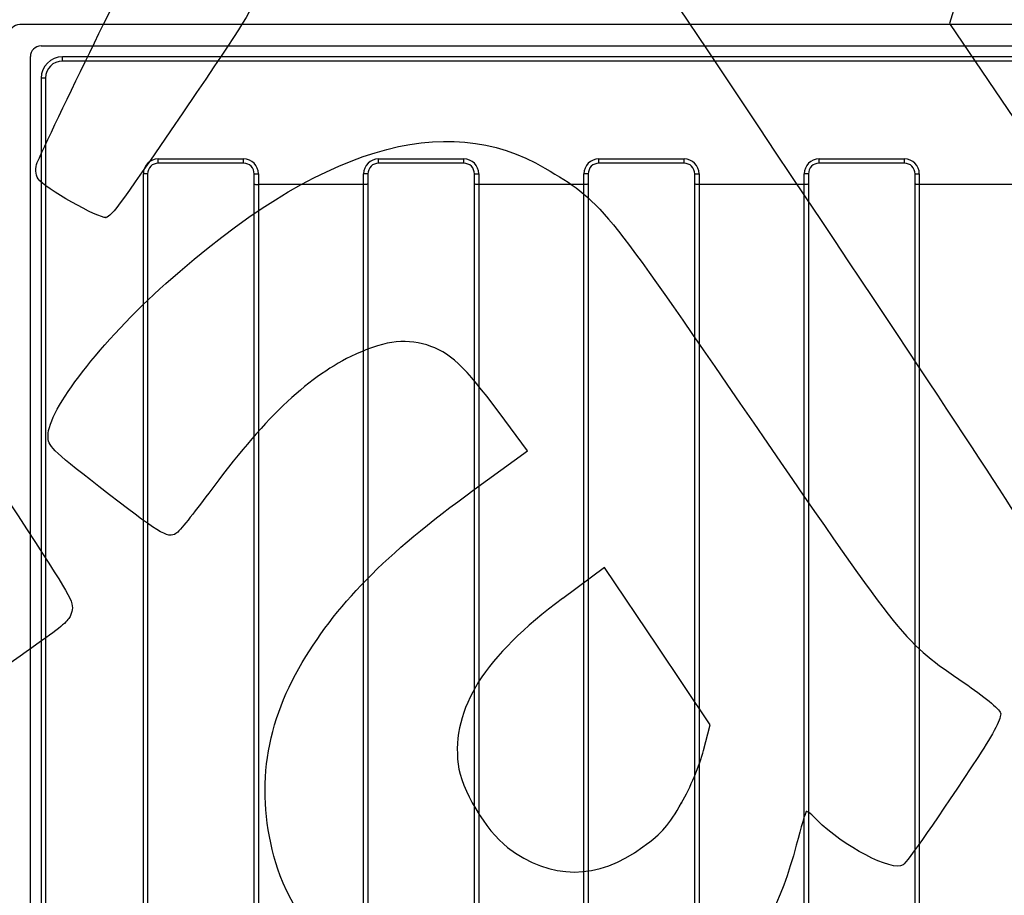
# Model space of a CAD drawing. Units: millimetres. Extents: x 0 to 291, y 0 to 204.
# Drawn here: x 84 to 120, y 51 to 84 of the extents above; entities that cross this region are included whole.
import ezdxf
from ezdxf import colors
from ezdxf.entities.mleader import LeaderData, LeaderLine
from ezdxf.enums import TextEntityAlignment as Align
from ezdxf.lldxf.tags import DXFTag
from ezdxf.math import Vec2, Vec3

# ---------------------------------------------------------------- set-up
doc = ezdxf.new("R2010")
doc.units = ezdxf.units.MM
for name, color, linetype in [('B-22BDM', 7, 'Continuous'), ('B-22BDR', 7, 'Continuous'), ('Predeterminado', 7, 'Continuous')]:
    doc.layers.add(name, color=color, linetype=linetype)
doc.styles.add('SEACAD_Arial', font='arial.ttf')
tags = doc.linetypes.add('CENTER2', pattern=[28.575, 19.05, -3.175, 3.175, -3.175]).pattern_tags.tags
tags[10:11] = [DXFTag(74, 4), DXFTag(75, 0), DXFTag(340, '0'), DXFTag(46, 0.0), DXFTag(50, 0.0), DXFTag(44, 0.0), DXFTag(45, 0.0)]
tags[8:9] = [DXFTag(74, 4), DXFTag(75, 0), DXFTag(340, '0'), DXFTag(46, 0.0), DXFTag(50, 0.0), DXFTag(44, 0.0), DXFTag(45, 0.0)]
tags[6:7] = [DXFTag(74, 4), DXFTag(75, 0), DXFTag(340, '0'), DXFTag(46, 0.0), DXFTag(50, 0.0), DXFTag(44, 0.0), DXFTag(45, 0.0)]
tags[4:5] = [DXFTag(74, 4), DXFTag(75, 0), DXFTag(340, '0'), DXFTag(46, 0.0), DXFTag(50, 0.0), DXFTag(44, 0.0), DXFTag(45, 0.0)]
doc.dimstyles.new('ISO', dxfattribs={"dimtxt": 3.125, "dimasz": 3.125, "dimexe": 1.5625, "dimexo": 0, "dimgap": 0.78125, "dimtad": 0, "dimdec": 0, "dimlfac": 6.25, "dimtxsty": 'SEACAD_Arial', "dimblk1": '_SE_FILLED', "dimblk2": '_SE_FILLED', "dimsah": 1, "dimcen": 1.5625, "dimadec": 1, "dimazin": 0, "dimtfac": 0.5, "dimtmove": 0, "dimatfit": 3, "dimfxl": 1, "dimarcsym": 0})

# ---------------------------------------------------------------- blocks, each defined once
blk = doc.blocks.new('SE')
at = {"layer": 'B-22BDM', "color": 7, "linetype": 'Continuous'}
for p, q in [((171.508, 83.918), (83.508, 83.918)), ((84.308, 83.118), (170.708, 83.118)), ((83.908, 28.318), (83.908, 82.718))]:
    blk.add_line(p, q, dxfattribs=at)
for centre in [(83.508, 83.518), (84.308, 82.718)]:
    blk.add_arc(centre, 0.4, 90, 180, dxfattribs=at)
at = {"layer": 'B-22BDR', "color": 7, "linetype": 'Continuous'}
for p, q in [((85.114, 82.551), (85.114, 82.711)), ((169.902, 82.711), (85.114, 82.711)), ((169.902, 82.551), (85.114, 82.551)), ((84.475, 81.911), (84.315, 81.911)), ((84.315, 81.911), (84.315, 29.124)), ((84.475, 81.911), (84.475, 29.124)), ((88.708, 78.878), (91.908, 78.878)), ((88.708, 78.718), (88.708, 78.878)), ((91.908, 78.718), (88.708, 78.718)), ((91.908, 78.718), (91.908, 78.878)), ((96.975, 78.878), (100.175, 78.878)), ((96.975, 78.718), (96.975, 78.878)), ((100.175, 78.718), (96.975, 78.718)), ((100.175, 78.718), (100.175, 78.878)), ((105.241, 78.878), (108.441, 78.878)), ((105.241, 78.718), (105.241, 78.878)), ((108.441, 78.718), (105.241, 78.718)), ((108.441, 78.718), (108.441, 78.878)), ((113.508, 78.878), (116.708, 78.878)), ((113.508, 78.718), (113.508, 78.878)), ((116.708, 78.718), (113.508, 78.718)), ((116.708, 78.718), (116.708, 78.878)), ((88.148, 32.718), (88.148, 78.318)), ((88.308, 78.318), (88.148, 78.318)), ((88.308, 78.318), (88.308, 32.718)), ((92.308, 77.931), (92.308, 78.318)), ((92.308, 78.318), (92.468, 78.318)), ((92.468, 78.318), (92.468, 77.918)), ((96.415, 77.918), (96.415, 78.318)), ((96.575, 78.318), (96.415, 78.318)), ((96.575, 78.318), (96.575, 77.931)), ((100.575, 77.931), (100.575, 78.318)), ((100.575, 78.318), (100.735, 78.318)), ((100.735, 78.318), (100.735, 77.918)), ((104.681, 77.918), (104.681, 78.318)), ((104.841, 78.318), (104.681, 78.318)), ((104.841, 78.318), (104.841, 77.931)), ((108.841, 77.931), (108.841, 78.318)), ((108.841, 78.318), (109.001, 78.318)), ((109.001, 78.318), (109.001, 77.918)), ((112.948, 77.918), (112.948, 78.318)), ((113.108, 78.318), (112.948, 78.318)), ((113.108, 78.318), (113.108, 77.931)), ((117.108, 77.931), (117.108, 78.318)), ((117.108, 78.318), (117.268, 78.318)), ((117.268, 78.318), (117.268, 77.918)), ((92.308, 33.104), (92.308, 77.931)), ((92.468, 77.918), (92.468, 33.118)), ((96.415, 77.918), (92.468, 77.918)), ((96.415, 33.118), (96.415, 77.918)), ((96.575, 77.931), (96.575, 33.104)), ((100.575, 33.104), (100.575, 77.931)), ((100.735, 77.918), (100.735, 33.118)), ((104.681, 77.918), (100.735, 77.918)), ((104.681, 33.118), (104.681, 77.918)), ((104.841, 77.931), (104.841, 33.104)), ((108.841, 33.104), (108.841, 77.931)), ((109.001, 77.918), (109.001, 33.118)), ((112.948, 77.918), (109.001, 77.918)), ((112.948, 33.118), (112.948, 77.918)), ((113.108, 77.931), (113.108, 33.104)), ((117.108, 33.104), (117.108, 77.931)), ((117.268, 77.918), (117.268, 33.118)), ((121.215, 77.918), (117.268, 77.918))]:
    blk.add_line(p, q, dxfattribs=at)
for centre, radius, start, end in [((88.708, 78.318), 0.56, 90, 180), ((88.708, 78.318), 0.4, 90, 180), ((91.908, 78.318), 0.56, 0, 90), ((91.908, 78.318), 0.4, 0, 90), ((96.975, 78.318), 0.56, 90, 180), ((96.975, 78.318), 0.4, 90, 180), ((100.175, 78.318), 0.56, 0, 90), ((100.175, 78.318), 0.4, 0, 90), ((105.241, 78.318), 0.56, 90, 180), ((105.241, 78.318), 0.4, 90, 180), ((108.441, 78.318), 0.56, 0, 90), ((108.441, 78.318), 0.4, 0, 90), ((113.508, 78.318), 0.56, 90, 180), ((113.508, 78.318), 0.4, 90, 180), ((116.708, 78.318), 0.56, 0, 90), ((116.708, 78.318), 0.4, 0, 90)]:
    blk.add_arc(centre, radius, start, end, dxfattribs=at)
for major_axis, ratio in [((0.566, -0.566), 0.998903), ((0.453, -0.453), 0.998174)]:
    blk.add_ellipse((85.115, 81.91), major_axis=major_axis, ratio=ratio, start_param=2.357108, end_param=3.926077, dxfattribs=at)
for points in [[(92.308, 77.931), (92.308, 77.93), (92.312, 77.928), (92.328, 77.925), (92.34, 77.923), (92.369, 77.92), (92.387, 77.919), (92.426, 77.918), (92.447, 77.918), (92.468, 77.918)], [(96.575, 77.931), (96.575, 77.93), (96.57, 77.928), (96.554, 77.925), (96.543, 77.923), (96.513, 77.92), (96.495, 77.919), (96.457, 77.918), (96.436, 77.918), (96.415, 77.918)], [(100.735, 77.918), (100.713, 77.918), (100.693, 77.918), (100.654, 77.919), (100.636, 77.92), (100.607, 77.923), (100.595, 77.925), (100.579, 77.928), (100.575, 77.93), (100.575, 77.931)], [(104.841, 77.931), (104.841, 77.93), (104.837, 77.928), (104.821, 77.925), (104.809, 77.923), (104.78, 77.92), (104.762, 77.919), (104.723, 77.918), (104.702, 77.918), (104.681, 77.918)], [(109.001, 77.918), (108.98, 77.918), (108.959, 77.918), (108.921, 77.919), (108.903, 77.92), (108.873, 77.923), (108.861, 77.925), (108.845, 77.928), (108.841, 77.93), (108.841, 77.931)], [(113.108, 77.931), (113.108, 77.93), (113.104, 77.928), (113.088, 77.925), (113.076, 77.923), (113.046, 77.92), (113.029, 77.919), (112.99, 77.918), (112.969, 77.918), (112.948, 77.918)], [(117.268, 77.918), (117.247, 77.918), (117.226, 77.918), (117.187, 77.919), (117.169, 77.92), (117.14, 77.923), (117.128, 77.925), (117.112, 77.928), (117.108, 77.93), (117.108, 77.931)]]:
    blk.add_open_spline(points, degree=3, knots=[0, 0, 0, 0, 0.25, 0.25, 0.5, 0.5, 0.75, 0.75, 1, 1, 1, 1], dxfattribs=at)
blk = doc.blocks.new('SE3')
at = {"layer": 'Predeterminado', "color": 7, "linetype": 'CENTER2', "const_width": 0.0005}
blk.add_lwpolyline([(74.857, 56.555), (180.159, 56.555)], dxfattribs=at)
blk = doc.blocks.new('DMBLK13')
at = {"layer": 'Predeterminado', "linetype": 'Continuous'}
for points in [[(82.633, 93.071), (79.508, 92.55), (82.633, 92.029)], [(172.383, 93.071), (172.383, 92.029), (175.508, 92.55)]]:
    blk.add_hatch(color=7, dxfattribs=at).paths.add_polyline_path(points)
at = {"layer": 'Predeterminado', "color": 7, "linetype": 'Continuous'}
for p, q in [((79.508, 84.019), (79.508, 94.112)), ((175.508, 78.718), (175.508, 94.112)), ((79.508, 92.55), (122.746, 92.55)), ((132.27, 92.55), (175.508, 92.55))]:
    blk.add_line(p, q, dxfattribs=at)
at = {"layer": 'Predeterminado', "color": 7, "linetype": 'Continuous', "style": 'SEACAD_Arial'}
blk.add_text('600', height=3.125, dxfattribs=at).set_placement((123.839, 94.112), align=Align.TOP_LEFT)
blk = doc.blocks.new('_SE_FILLED')
at = {"color": 0}
blk.add_line((0, 0), (-1, 0), dxfattribs=at)
blk.add_solid([(0, 0), (-1, -0.1665), (-1, 0.1665), (0, 0)], dxfattribs=at)
blk = doc.blocks.new('DMBLK14')
at = {"layer": 'Predeterminado', "linetype": 'Continuous'}
for points in [[(66.721, 80.793), (67.762, 80.793), (67.241, 83.918)], [(66.721, 30.243), (67.241, 27.118), (67.762, 30.243)]]:
    blk.add_hatch(color=7, dxfattribs=at).paths.add_polyline_path(points)
at = {"layer": 'Predeterminado', "color": 7, "linetype": 'Continuous'}
for p, q in [((79.513, 83.918), (65.679, 83.918)), ((67.241, 60.28), (67.241, 83.918)), ((67.241, 27.118), (67.241, 50.756)), ((83.508, 27.118), (65.679, 27.118))]:
    blk.add_line(p, q, dxfattribs=at)
at = {"layer": 'Predeterminado', "color": 7, "linetype": 'Continuous', "style": 'SEACAD_Arial'}
blk.add_text('355', height=3.125, rotation=90, dxfattribs=at).set_placement((65.679, 51.849), align=Align.TOP_LEFT)
blk = doc.blocks.new('_Dot')
at = {"color": 0, "linetype": 'ByBlock', "lineweight": -2}
blk.add_line((-0.5, 0), (-1, 0), dxfattribs=at)
at = {"color": 0, "linetype": 'ByBlock', "const_width": 0.5}
blk.add_lwpolyline([(-0.25, 0, 1), (0.25, 0, 1)], format="xyb", close=True, dxfattribs=at)
blk = doc.blocks.new('SE878')
at = {"color": 7, "linetype": 'Continuous'}
for p, q in [((102.56, 67.921), (101.497, 69.358)), ((100.563, 66.467), (102.56, 67.921))]:
    blk.add_line(p, q, dxfattribs=at)
blk = doc.blocks.new('SE877')
blk.add_blockref('SE878', (0, 0))
blk = doc.blocks.new('SE882')
at = {"color": 7, "linetype": 'Continuous'}
for p, q in [((105.456, 63.537), (103.884, 62.379)), ((107.44, 60.584), (105.456, 63.537)), ((109.424, 57.631), (107.44, 60.584)), ((109.171, 56.671), (109.424, 57.631))]:
    blk.add_line(p, q, dxfattribs=at)
blk = doc.blocks.new('SE881')
blk.add_blockref('SE882', (0, 0))
blk = doc.blocks.new('SE884')
at = {"color": 7, "linetype": 'Continuous'}
blk.add_point((108.348, 54.709), dxfattribs=at)
blk = doc.blocks.new('SE883')
blk.add_blockref('SE884', (0, 0))
blk = doc.blocks.new('SE888')
at = {"color": 7, "linetype": 'Continuous'}
for p, q in [((118.705, 84.968), (118.4, 83.957)), ((118.4, 83.957), (123.303, 76.725)), ((123.303, 76.725), (128.206, 69.493)), ((128.206, 69.493), (128.88, 69.433))]:
    blk.add_line(p, q, dxfattribs=at)
blk = doc.blocks.new('SE887')
blk.add_blockref('SE888', (0, 0))
blk = doc.blocks.new('SE920')
at = {"color": 7, "linetype": 'Continuous'}
blk.add_point((86.746, 76.681), dxfattribs=at)
blk = doc.blocks.new('SE919')
blk.add_blockref('SE920', (0, 0))

msp = doc.modelspace()

# ---------------------------------------------------------------- linework, layer by layer
at = {"color": 7, "linetype": 'Continuous'}
for points in [[(109.3176, 82.9677), (97.7236, 100.3428), (96.1548, 102.7398), (96.2434, 102.9437)], [(84.1694, 78.7441), (84.9557, 80.5032), (88.1806, 87.093), (88.2916, 87.1676)], [(92.3364, 85.0487), (92.4446, 84.8229), (92.0741, 84.201), (90.1428, 81.3663)], [(123.2869, 60.3701), (122.8456, 62.8226), (123.9223, 61.0808), (109.3176, 82.9677)], [(90.1428, 81.3663), (87.223, 77.0809), (86.9759, 76.7401), (86.7457, 76.6814)], [(88.9969, 74.2035), (94.7093, 79.3011), (99.4666, 80.7493), (103.2178, 78.5324)], [(84.1963, 78.1316), (84.0948, 78.2827), (84.083, 78.5509), (84.1694, 78.7441)], [(103.2178, 78.5324), (105.3423, 77.2769), (105.3298, 77.2922), (111.0559, 68.9582)], [(86.7457, 76.6814), (86.4925, 76.6169), (84.4231, 77.7941), (84.1963, 78.1316)], [(84.5737, 68.4925), (84.5626, 69.4488), (86.5628, 72.0312), (88.9969, 74.2035)], [(98.7837, 71.8935), (97.9137, 72.153), (97.1038, 72.0298), (95.9351, 71.4603)], [(101.4972, 69.3585), (100.2133, 71.0962), (99.63, 71.6412), (98.7837, 71.8935)], [(95.9351, 71.4603), (94.2498, 70.6391), (92.6248, 69.0764), (90.6011, 66.3309)], [(111.0559, 68.9582), (116.7494, 60.6716), (116.682, 60.7547), (118.9554, 59.213)], [(80.7188, 68.3513), (81.3145, 68.5587), (81.7559, 68.0703), (83.7841, 64.9601)], [(86.4818, 66.5794), (84.6527, 68.0077), (84.5785, 68.0822), (84.5737, 68.4925)], [(89.3723, 64.8164), (89.0739, 64.6159), (88.7188, 64.8325), (86.4818, 66.5794)], [(90.6011, 66.3309), (90.0478, 65.5802), (89.4948, 64.8987), (89.3723, 64.8164)], [(93.9822, 59.7511), (95.3646, 62.155), (97.1704, 63.998), (100.5628, 66.4672)], [(83.7841, 64.9601), (85.5492, 62.2532), (85.5645, 62.2242), (85.4388, 61.8162)], [(103.8837, 62.3785), (100.9514, 60.2181), (99.7159, 58.259), (99.9593, 56.1558)], [(85.4388, 61.8162), (85.3177, 61.4231), (85.0432, 61.2239), (79.3774, 57.417)], [(93.2868, 51.9715), (92.3339, 54.5845), (92.5774, 57.3081), (93.9822, 59.7511)], [(118.9554, 59.213), (119.6675, 58.73), (120.2745, 58.2259), (120.3164, 58.0826)], [(120.3164, 58.0826), (120.3644, 57.9181), (120.0616, 57.3218), (119.4848, 56.4452)], [(108.348, 54.7088), (108.6621, 55.2602), (109.0326, 56.1434), (109.1714, 56.6714)], [(119.4848, 56.4452), (117.9765, 54.1529), (116.8177, 52.4874), (116.6552, 52.3781)], [(99.9593, 56.1558), (100.0665, 55.2302), (100.9925, 53.6747), (101.8154, 53.038)], [(106.8956, 53.0543), (107.6322, 53.5991), (107.871, 53.8711), (108.348, 54.7088)], [(113.0254, 54.3838), (112.9947, 54.3631), (112.8258, 53.7971), (112.6502, 53.1259)], [(113.4369, 54.0595), (113.2413, 54.2585), (113.0561, 54.4044), (113.0254, 54.3838)], [(116.6552, 52.3781), (116.2586, 52.1116), (114.3952, 53.0852), (113.4369, 54.0595)], [(101.8154, 53.038), (103.417, 51.7989), (105.2058, 51.8046), (106.8956, 53.0543)], [(112.6502, 53.1259), (112.0794, 50.9445), (111.3151, 49.5343), (109.9506, 48.1444)], [(96.6497, 47.0902), (95.5038, 48.0866), (93.8036, 50.5545), (93.2868, 51.9715)]]:
    msp.add_open_spline(points, degree=3, dxfattribs=at)

# ---------------------------------------------------------------- block references
for name in ['SE887', 'SE919', 'SE877', 'SE881', 'SE883']:
    msp.add_blockref(name, (0, 0))
at = {"layer": 'Predeterminado'}
for name in ['SE', 'SE3']:
    msp.add_blockref(name, (0, 0), dxfattribs=at)

# ---------------------------------------------------------------- dimensions: what is measured, and where the dimension line sits
at = {"layer": 'Predeterminado', "color": 7, "linetype": 'Continuous'}
for base, p1, p2, angle, picture, middle in [((79.5079, 92.5497), (79.5079, 78.7177), (175.5079, 78.7177), 0, 'DMBLK13', (127.5079, 92.5497)), ((67.2414, 27.1177), (83.5079, 27.1177), (83.5079, 83.9177), 90, 'DMBLK14', (67.2414, 55.5177))]:
    dim = msp.add_linear_dim(base=base, p1=p1, p2=p2, angle=angle, text='\\A1;<>', dimstyle='ISO', override={"dimdec": 2}, dxfattribs=at)
    dim.commit()
    dim.dimension.update_dxf_attribs({"geometry": picture, "text_midpoint": middle, "dimtype": 161})

# ---------------------------------------------------------------- leaders
ml = msp.add_multileader_mtext('Standard', dxfattribs=at)
ml.set_content('{\\pxsm0.9;\\fArial TUR|b0||i0||c0|p34;\\W1.;Reja y marco Imbornal concavos, en fundición dúctil.\\P}', color=256)
ml.set_leader_properties()
ml.set_arrow_properties(name='DOT')
ml.build(insert=Vec2(0, 0))
ml.multileader.update_dxf_attribs({"leader_type": 0, "dogleg_length": 0, "arrow_head_size": 2.5})
ctx = ml.context
ctx.base_point, ctx.char_height, ctx.arrow_head_size = Vec3(6.6394, 192.2636), 2.5, 2.5
notes = []
notes.append((ctx, [(0, (0, 0, 0), (0, 0), (1, 0), 1, [])]))
ctx.mtext.insert = Vec3(8.6394, 193.5136)
for ctx, leaders in notes:
    for number, flags, end, landing, length, lines in leaders:
        leader = LeaderData()
        leader.index, (leader.has_last_leader_line, leader.has_dogleg_vector, leader.attachment_direction) = number, flags
        leader.last_leader_point, leader.dogleg_vector, leader.dogleg_length = Vec3(end), Vec3(landing), length
        for number, points, colour, breaks in lines:
            line = LeaderLine()
            line.index, line.vertices, line.color, line.breaks = number, Vec3.list(points), colors.encode_raw_color(colour), breaks
            leader.lines.append(line)
        ctx.leaders.append(leader)

doc.saveas('drawing.dxf')
